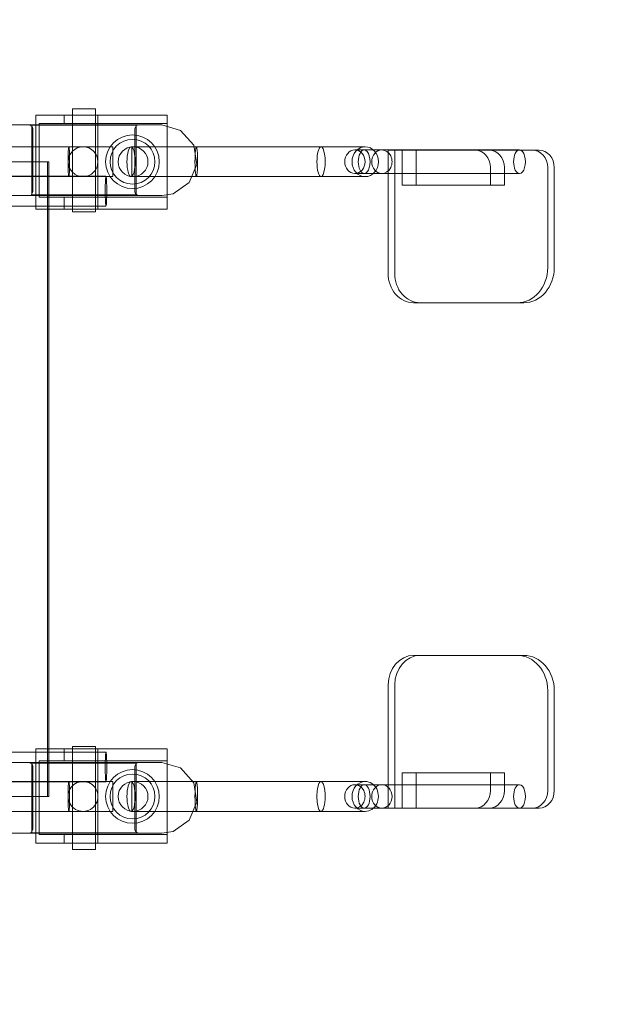
# Model space of a CAD drawing. Units: millimetres. Extents: x -6681 to 1575194, y -425978 to 60344.
# Drawn here: x 94472 to 94968, y -14026 to -13188 of the extents above; entities that cross this region are included whole.
import ezdxf

# ---------------------------------------------------------------- set-up
doc = ezdxf.new("R2010")
doc.units = ezdxf.units.MM
doc.layers.add('ОБОРУДОВАНИЕ', color=84, linetype='Continuous', lineweight=15)
doc.styles.add('ГОСТ 2.304', font='isocpeui.ttf')

msp = doc.modelspace()

# ---------------------------------------------------------------- linework, layer by layer
at = {"layer": 'ОБОРУДОВАНИЕ'}
for p, q in [((94516.93, -13264.06), (94516.93, -13351.7)), ((94536.48, -13264.06), (94516.93, -13264.06)), ((94516.93, -13264.06), (94536.48, -13264.06)), ((94536.48, -13351.7), (94536.48, -13264.06)), ((94509.68, -13269.47), (94485.67, -13269.47)), ((94485.67, -13269.47), (94538.31, -13269.47)), ((94485.67, -13269.47), (94485.67, -13349.65)), ((94488.5, -13339.44), (94488.5, -13276.73)), ((94488.5, -13276.73), (94538.31, -13276.73)), ((94509.68, -13276.73), (94488.5, -13276.73)), ((94488.5, -13276.73), (94488.5, -13339.44)), ((94597.55, -13269.47), (94509.68, -13269.47)), ((94509.68, -13269.47), (94509.68, -13276.73)), ((94597.55, -13276.73), (94509.68, -13276.73)), ((94538.31, -13269.47), (94597.55, -13269.47)), ((94538.31, -13349.65), (94538.31, -13269.47)), ((94538.31, -13269.47), (94538.31, -13276.73)), ((94538.31, -13276.73), (94538.31, -13339.44)), ((94538.31, -13276.73), (94597.55, -13276.73)), ((94597.55, -13269.47), (94597.55, -13276.73)), ((94597.55, -13269.47), (94597.55, -13349.65)), ((94597.55, -13339.44), (94597.55, -13276.73)), ((94482.26, -13278.16), (94482.26, -13337.44)), ((94571.16, -13278.16), (94482.26, -13278.16)), ((94482.26, -13278.16), (94571.16, -13278.16)), ((94483.07, -13280.99), (94483.07, -13334.89)), ((94569.94, -13334.89), (94569.94, -13280.99)), ((94571.16, -13337.44), (94571.16, -13278.16)), ((94513.82, -13296.46), (94007.01, -13296.46)), ((94551.15, -13296.46), (94439.38, -13296.46)), ((94525.87, -13296.46), (94505.72, -13296.46)), ((94551.15, -13321.86), (94551.15, -13296.46)), ((94551.15, -13296.46), (94551.15, -13321.86)), ((94728.27, -13296.46), (94566.74, -13296.46)), ((94622.23, -13296.46), (94567.23, -13296.46)), ((94567.23, -13321.86), (94567.23, -13296.46)), ((94567.23, -13296.46), (94567.23, -13321.86)), ((94765.87, -13296.46), (94675.43, -13296.46)), ((94780.01, -13299.16), (94757.08, -13299.16)), ((94897.05, -13299.16), (94764.98, -13299.16)), ((94908.06, -13299.2), (94785.34, -13299.2)), ((94785.34, -13299.2), (94785.34, -13404.16)), ((94785.34, -13299.2), (94790.93, -13299.2)), ((94790.93, -13404.16), (94790.93, -13299.2)), ((94790.93, -13299.2), (94913.65, -13299.2)), ((94859.34, -13299.2), (94797.25, -13299.2)), ((94797.25, -13299.2), (94797.25, -13329.2)), ((94797.25, -13299.2), (94809.16, -13299.2)), ((94809.16, -13329.2), (94809.16, -13299.2)), ((94809.16, -13299.2), (94871.25, -13299.2)), ((94871.25, -13299.2), (94859.34, -13299.2)), ((94913.65, -13299.2), (94908.06, -13299.2)), ((94053.8, -13309.16), (94495.69, -13309.16)), ((94496.73, -13309.16), (94054.84, -13309.16)), ((94495.69, -13309.16), (94496.73, -13309.16)), ((94495.69, -13309.16), (94495.69, -13849.16)), ((94496.73, -13309.16), (94496.73, -13849.16)), ((94872.33, -13329.2), (94872.33, -13314.2)), ((94884.24, -13314.2), (94884.24, -13329.2)), ((94921.05, -13399.16), (94921.05, -13314.2)), ((94926.64, -13314.2), (94926.64, -13399.16)), ((94007.01, -13321.86), (94513.82, -13321.86)), ((94545.38, -13321.46), (94041.87, -13321.46)), ((94439.38, -13321.86), (94551.15, -13321.86)), ((94505.72, -13321.86), (94525.87, -13321.86)), ((94566.74, -13321.86), (94728.27, -13321.86)), ((94567.23, -13321.86), (94622.23, -13321.86)), ((94675.43, -13321.86), (94765.87, -13321.86)), ((94757.08, -13319.16), (94780.01, -13319.16)), ((94764.98, -13319.16), (94897.05, -13319.16)), ((94797.25, -13329.2), (94872.33, -13329.2)), ((94809.16, -13329.2), (94797.25, -13329.2)), ((94884.24, -13329.2), (94809.16, -13329.2)), ((94872.33, -13329.2), (94884.24, -13329.2)), ((94571.16, -13337.44), (94482.26, -13337.44)), ((94482.26, -13337.44), (94571.16, -13337.44)), ((94538.31, -13339.44), (94488.5, -13339.44)), ((94488.5, -13339.44), (94509.68, -13339.44)), ((94509.68, -13339.44), (94509.68, -13349.65)), ((94509.68, -13339.44), (94597.55, -13339.44)), ((94538.31, -13339.44), (94538.31, -13349.65)), ((94597.55, -13339.44), (94538.31, -13339.44)), ((94597.55, -13339.44), (94597.55, -13349.65)), ((94041.87, -13346.86), (94545.38, -13346.86)), ((94538.31, -13349.65), (94485.67, -13349.65)), ((94485.67, -13349.65), (94509.68, -13349.65)), ((94509.68, -13349.65), (94597.55, -13349.65)), ((94536.48, -13351.7), (94516.93, -13351.7)), ((94516.93, -13351.7), (94536.48, -13351.7)), ((94597.55, -13349.65), (94538.31, -13349.65)), ((94807, -13429.16), (94895.07, -13429.16)), ((94900.66, -13429.16), (94812.58, -13429.16)), ((94895.07, -13429.16), (94900.66, -13429.16)), ((94895.07, -13729.16), (94807, -13729.16)), ((94812.58, -13729.16), (94900.66, -13729.16)), ((94900.66, -13729.16), (94895.07, -13729.16)), ((94785.34, -13754.16), (94785.34, -13859.13)), ((94790.93, -13859.13), (94790.93, -13754.16)), ((94921.05, -13844.13), (94921.05, -13759.16)), ((94926.64, -13759.16), (94926.64, -13844.13)), ((94545.38, -13811.46), (94041.87, -13811.46)), ((94509.68, -13808.67), (94485.67, -13808.67)), ((94485.67, -13808.67), (94538.31, -13808.67)), ((94485.67, -13808.67), (94485.67, -13888.85)), ((94597.55, -13808.67), (94509.68, -13808.67)), ((94509.68, -13808.67), (94509.68, -13818.88)), ((94516.93, -13806.62), (94516.93, -13894.26)), ((94536.48, -13806.62), (94516.93, -13806.62)), ((94516.93, -13806.62), (94536.48, -13806.62)), ((94536.48, -13894.26), (94536.48, -13806.62)), ((94538.31, -13808.67), (94597.55, -13808.67)), ((94538.31, -13888.85), (94538.31, -13808.67)), ((94538.31, -13808.67), (94538.31, -13818.88)), ((94597.55, -13808.67), (94597.55, -13818.88)), ((94597.55, -13808.67), (94597.55, -13888.85)), ((94482.26, -13820.89), (94482.26, -13880.16)), ((94571.16, -13820.89), (94482.26, -13820.89)), ((94482.26, -13820.89), (94571.16, -13820.89)), ((94488.5, -13881.59), (94488.5, -13818.88)), ((94488.5, -13818.88), (94538.31, -13818.88)), ((94509.68, -13818.88), (94488.5, -13818.88)), ((94488.5, -13818.88), (94488.5, -13881.59)), ((94597.55, -13818.88), (94509.68, -13818.88)), ((94538.31, -13818.88), (94538.31, -13881.59)), ((94538.31, -13818.88), (94597.55, -13818.88)), ((94571.16, -13880.16), (94571.16, -13820.89)), ((94597.55, -13881.59), (94597.55, -13818.88)), ((94483.07, -13823.43), (94483.07, -13877.34)), ((94569.94, -13877.34), (94569.94, -13823.43)), ((94872.33, -13829.13), (94797.25, -13829.13)), ((94797.25, -13829.13), (94797.25, -13859.13)), ((94797.25, -13829.13), (94809.16, -13829.13)), ((94809.16, -13859.13), (94809.16, -13829.13)), ((94809.16, -13829.13), (94884.24, -13829.13)), ((94872.33, -13844.13), (94872.33, -13829.13)), ((94884.24, -13829.13), (94872.33, -13829.13)), ((94884.24, -13829.13), (94884.24, -13844.13)), ((94513.82, -13836.46), (94007.01, -13836.46)), ((94041.87, -13836.86), (94545.38, -13836.86)), ((94551.15, -13836.46), (94439.38, -13836.46)), ((94525.87, -13836.46), (94505.72, -13836.46)), ((94551.15, -13836.46), (94551.15, -13861.86)), ((94551.15, -13861.86), (94551.15, -13836.46)), ((94728.27, -13836.46), (94566.74, -13836.46)), ((94622.23, -13836.46), (94567.23, -13836.46)), ((94567.23, -13836.46), (94567.23, -13861.86)), ((94567.23, -13861.86), (94567.23, -13836.46)), ((94765.87, -13836.46), (94675.43, -13836.46)), ((94780.01, -13839.16), (94757.08, -13839.16)), ((94897.05, -13839.16), (94764.98, -13839.16)), ((94495.69, -13849.16), (94053.8, -13849.16)), ((94054.84, -13849.16), (94496.73, -13849.16)), ((94496.73, -13849.16), (94495.69, -13849.16)), ((94007.01, -13861.86), (94513.82, -13861.86)), ((94439.38, -13861.86), (94551.15, -13861.86)), ((94505.72, -13861.86), (94525.87, -13861.86)), ((94566.74, -13861.86), (94728.27, -13861.86)), ((94567.23, -13861.86), (94622.23, -13861.86)), ((94675.43, -13861.86), (94765.87, -13861.86)), ((94757.08, -13859.16), (94780.01, -13859.16)), ((94764.98, -13859.16), (94897.05, -13859.16)), ((94785.34, -13859.13), (94908.06, -13859.13)), ((94790.93, -13859.13), (94785.34, -13859.13)), ((94913.65, -13859.13), (94790.93, -13859.13)), ((94797.25, -13859.13), (94859.34, -13859.13)), ((94809.16, -13859.13), (94797.25, -13859.13)), ((94871.25, -13859.13), (94809.16, -13859.13)), ((94859.34, -13859.13), (94871.25, -13859.13)), ((94908.06, -13859.13), (94913.65, -13859.13)), ((94571.16, -13880.16), (94482.26, -13880.16)), ((94482.26, -13880.16), (94571.16, -13880.16)), ((94538.31, -13881.59), (94488.5, -13881.59)), ((94488.5, -13881.59), (94509.68, -13881.59)), ((94509.68, -13881.59), (94509.68, -13888.85)), ((94509.68, -13881.59), (94597.55, -13881.59)), ((94538.31, -13881.59), (94538.31, -13888.85)), ((94597.55, -13881.59), (94538.31, -13881.59)), ((94597.55, -13881.59), (94597.55, -13888.85)), ((94538.31, -13888.85), (94485.67, -13888.85)), ((94485.67, -13888.85), (94509.68, -13888.85)), ((94509.68, -13888.85), (94597.55, -13888.85)), ((94536.48, -13894.26), (94516.93, -13894.26)), ((94516.93, -13894.26), (94536.48, -13894.26)), ((94597.55, -13888.85), (94538.31, -13888.85))]:
    msp.add_line(p, q, dxfattribs=at)
at = {"layer": 'ОБОРУДОВАНИЕ', "flags": 128}
for points in [[(94460.19, -13277.88), (94464.9, -13277.88), (94478.35, -13277.88), (94498.63, -13277.88), (94522.87, -13277.88), (94526.51, -13277.88)], [(94526.51, -13277.88), (94501.97, -13277.88), (94480.92, -13277.88), (94466.34, -13277.88), (94460.29, -13277.88), (94460.19, -13277.88)], [(94479.96, -13277.88), (94482.58, -13279.31), (94483.07, -13280.99)], [(94592.82, -13277.88), (94588.11, -13277.88), (94574.66, -13277.88), (94554.38, -13277.88), (94530.14, -13277.88), (94526.51, -13277.88)], [(94526.51, -13277.88), (94551.04, -13277.88), (94572.09, -13277.88), (94586.68, -13277.88), (94592.72, -13277.88), (94592.82, -13277.88)], [(94569.94, -13280.99), (94571.37, -13278.37), (94573.05, -13277.88)], [(94592.82, -13277.88), (94608.86, -13282.51), (94619.95, -13295), (94622.67, -13311.47), (94616.18, -13326.86), (94602.47, -13336.4), (94592.82, -13338)], [(94505.72, -13296.46), (94499.49, -13296.46), (94484.95, -13296.46), (94464.6, -13296.46), (94447.02, -13296.46)], [(94675.43, -13296.46), (94658.99, -13296.46), (94636.29, -13296.46), (94622.23, -13296.46)], [(94447.02, -13321.86), (94469.53, -13321.86), (94488.85, -13321.86), (94501.68, -13321.86), (94505.72, -13321.86)], [(94622.23, -13321.86), (94647.18, -13321.86), (94667.36, -13321.86), (94675.43, -13321.86)], [(94483.07, -13334.89), (94481.64, -13337.5), (94479.96, -13338)], [(94573.05, -13338), (94570.44, -13336.57), (94569.94, -13334.89)], [(94460.19, -13338), (94464.9, -13338), (94478.35, -13338), (94498.63, -13338), (94522.87, -13338), (94526.51, -13338)], [(94526.51, -13338), (94501.97, -13338), (94480.92, -13338), (94466.34, -13338), (94460.29, -13338), (94460.19, -13338)], [(94592.82, -13338), (94588.11, -13338), (94574.66, -13338), (94554.38, -13338), (94530.14, -13338), (94526.51, -13338)], [(94526.51, -13338), (94551.04, -13338), (94572.09, -13338), (94586.68, -13338), (94592.72, -13338), (94592.82, -13338)], [(94460.19, -13820.33), (94464.9, -13820.33), (94478.35, -13820.33), (94498.63, -13820.33), (94522.87, -13820.33), (94526.51, -13820.33)], [(94526.51, -13820.33), (94501.97, -13820.33), (94480.92, -13820.33), (94466.34, -13820.33), (94460.29, -13820.33), (94460.19, -13820.33)], [(94479.96, -13820.33), (94482.58, -13821.76), (94483.07, -13823.43)], [(94592.82, -13820.33), (94588.11, -13820.33), (94574.66, -13820.33), (94554.38, -13820.33), (94530.14, -13820.33), (94526.51, -13820.33)], [(94526.51, -13820.33), (94551.04, -13820.33), (94572.09, -13820.33), (94586.68, -13820.33), (94592.72, -13820.33), (94592.82, -13820.33)], [(94569.94, -13823.43), (94571.37, -13820.82), (94573.05, -13820.33)], [(94592.82, -13820.33), (94608.86, -13824.96), (94619.95, -13837.45), (94622.67, -13853.92), (94616.18, -13869.31), (94602.47, -13878.85), (94592.82, -13880.44)], [(94505.72, -13836.46), (94499.49, -13836.46), (94484.95, -13836.46), (94464.6, -13836.46), (94447.02, -13836.46)], [(94675.43, -13836.46), (94658.99, -13836.46), (94636.29, -13836.46), (94622.23, -13836.46)], [(94447.02, -13861.86), (94469.53, -13861.86), (94488.85, -13861.86), (94501.68, -13861.86), (94505.72, -13861.86)], [(94622.23, -13861.86), (94647.18, -13861.86), (94667.36, -13861.86), (94675.43, -13861.86)], [(94483.07, -13877.34), (94481.64, -13879.95), (94479.96, -13880.44)], [(94573.05, -13880.44), (94570.44, -13879.02), (94569.94, -13877.34)], [(94460.19, -13880.44), (94464.9, -13880.44), (94478.35, -13880.44), (94498.63, -13880.44), (94522.87, -13880.44), (94526.51, -13880.44)], [(94526.51, -13880.44), (94501.97, -13880.44), (94480.92, -13880.44), (94466.34, -13880.44), (94460.29, -13880.44), (94460.19, -13880.44)], [(94592.82, -13880.44), (94588.11, -13880.44), (94574.66, -13880.44), (94554.38, -13880.44), (94530.14, -13880.44), (94526.51, -13880.44)], [(94526.51, -13880.44), (94551.04, -13880.44), (94572.09, -13880.44), (94586.68, -13880.44), (94592.72, -13880.44), (94592.82, -13880.44)]]:
    msp.add_lwpolyline(points, dxfattribs=at)
at = {"layer": 'ОБОРУДОВАНИЕ'}
for centre, radius, start, end in [((94567.93, -13309.16), 22.82, 90, 270), ((94567.93, -13309.16), 22.82, 90, 270), ((94567.93, -13309.16), 19.05, 90, 270), ((94567.93, -13309.16), 19.05, 90, 270), ((94567.93, -13309.16), 22.82, 270, 90), ((94567.93, -13309.16), 22.82, 270, 90), ((94567.93, -13309.16), 19.05, 270, 90), ((94567.93, -13309.16), 19.05, 270, 90), ((94568.4, -13309.16), 12.7, 90, 270), ((94568.4, -13309.16), 12.7, 90, 270), ((94568.4, -13309.16), 12.7, 270, 90), ((94568.4, -13309.16), 12.7, 270, 90), ((94567.93, -13849.16), 22.82, 90, 270), ((94567.93, -13849.16), 22.82, 90, 270), ((94567.93, -13849.16), 19.05, 90, 270), ((94567.93, -13849.16), 19.05, 90, 270), ((94567.93, -13849.16), 22.82, 270, 90), ((94567.93, -13849.16), 22.82, 270, 90), ((94567.93, -13849.16), 19.05, 270, 90), ((94567.93, -13849.16), 19.05, 270, 90), ((94568.4, -13849.16), 12.7, 90, 270), ((94568.4, -13849.16), 12.7, 90, 270), ((94568.4, -13849.16), 12.7, 270, 90), ((94568.4, -13849.16), 12.7, 270, 90)]:
    msp.add_arc(centre, radius, start, end, dxfattribs=at)
for centre, major_axis, ratio, start_param, end_param in [((94513.82, -13309.16), (0, -12.7), 0.052336, 3.141593, 6.283185), ((94525.87, -13309.16), (0, -12.7), 0.997564, 3.141593, 6.283185), ((94513.82, -13309.16), (0, -12.7), 0.052336, 0, 3.141593), ((94525.87, -13309.16), (0, 12.7), 0.997564, 3.141593, 6.283185), ((94566.74, -13309.16), (0, -12.7), 0.275637, 3.141593, 6.283185), ((94566.74, -13309.16), (0, -12.7), 0.275637, 0, 3.141593), ((94728.27, -13309.16), (0, -12.7), 0.275637, 3.141593, 6.283185), ((94728.27, -13309.16), (0, -12.7), 0.275637, 0, 3.141593), ((94757.08, -13309.16), (0, -10), 0.864778, 3.141593, 6.283185), ((94765.87, -13309.16), (0, -12.7), 0.882948, 3.141593, 6.283185), ((94757.08, -13309.16), (0, 10), 0.864778, 3.141593, 6.283185), ((94764.98, -13309.16), (0, -10), 0.502154, 3.141593, 6.283185), ((94764.98, -13309.16), (0, -10), 0.502154, 0, 3.141593), ((94765.87, -13309.16), (0, 12.7), 0.882948, 3.141593, 6.283185), ((94780.01, -13309.16), (0, -10), 0.864778, 3.141593, 6.283185), ((94780.01, -13309.16), (0, -10), 0.864778, 0, 3.141593), ((94859.34, -13314.2), (0, 15), 0.866025, 4.712389, 6.283185), ((94871.25, -13314.2), (0, 15), 0.866025, 4.712389, 6.283185), ((94897.05, -13309.16), (0, -10), 0.502154, 3.141593, 6.283185), ((94897.05, -13309.16), (0, -10), 0.502154, 0, 3.141593), ((94908.06, -13314.2), (0, 15), 0.866025, 4.712389, 6.283185), ((94913.65, -13314.2), (0, 15), 0.866025, 4.712389, 6.283185), ((94545.38, -13334.16), (0, -12.7), 0.052336, 3.141593, 6.283185), ((94545.38, -13334.16), (0, -12.7), 0.052336, 0, 3.141593), ((94895.07, -13399.16), (0, -30), 0.866025, 0, 1.570796), ((94900.66, -13399.16), (0, -30), 0.866025, 0, 1.570796), ((94807, -13404.16), (0, 25), 0.866025, 1.570796, 3.141593), ((94812.58, -13404.16), (0, 25), 0.866025, 1.570796, 3.141593), ((94807, -13754.16), (0, -25), 0.866025, 3.141593, 4.712389), ((94812.58, -13754.16), (0, -25), 0.866025, 3.141593, 4.712389), ((94895.07, -13759.16), (0, 30), 0.866025, 4.712389, 6.283185), ((94900.66, -13759.16), (0, 30), 0.866025, 4.712389, 6.283185), ((94545.38, -13824.16), (0, -12.7), 0.052336, 3.141593, 6.283185), ((94545.38, -13824.16), (0, 12.7), 0.052336, 3.141593, 6.283185), ((94513.82, -13849.16), (0, -12.7), 0.052336, 3.141593, 6.283185), ((94525.87, -13849.16), (0, 12.7), 0.997564, 0, 3.141593), ((94513.82, -13849.16), (0, -12.7), 0.052336, 0, 3.141593), ((94525.87, -13849.16), (0, -12.7), 0.997564, 0, 3.141593), ((94566.74, -13849.16), (0, -12.7), 0.275637, 3.141593, 6.283185), ((94566.74, -13849.16), (0, -12.7), 0.275637, 0, 3.141593), ((94728.27, -13849.16), (0, 12.7), 0.275637, 0, 3.141593), ((94728.27, -13849.16), (0, 12.7), 0.275637, 3.141593, 6.283185), ((94765.87, -13849.16), (0, -12.7), 0.882948, 3.141593, 6.283185), ((94765.87, -13849.16), (0, -12.7), 0.882948, 0, 3.141593), ((94757.08, -13849.16), (0, -10), 0.864778, 3.141593, 6.283185), ((94757.08, -13849.16), (0, -10), 0.864778, 0, 3.141593), ((94764.98, -13849.16), (0, -10), 0.502154, 3.141593, 6.283185), ((94764.98, -13849.16), (0, 10), 0.502154, 3.141593, 6.283185), ((94780.01, -13849.16), (0, -10), 0.864778, 3.141593, 6.283185), ((94780.01, -13849.16), (0, 10), 0.864778, 3.141593, 6.283185), ((94859.34, -13844.13), (0, -15), 0.866025, 0, 1.570796), ((94871.25, -13844.13), (0, -15), 0.866025, 0, 1.570796), ((94897.05, -13849.16), (0, -10), 0.502154, 3.141593, 6.283185), ((94897.05, -13849.16), (0, -10), 0.502154, 0, 3.141593), ((94908.06, -13844.13), (0, -15), 0.866025, 0, 1.570796), ((94913.65, -13844.13), (0, -15), 0.866025, 0, 1.570796)]:
    msp.add_ellipse(centre, major_axis=major_axis, ratio=ratio, start_param=start_param, end_param=end_param, dxfattribs=at)
for points in [[(94622.23, -13296.46), (94622.1, -13296.46), (94621.85, -13296.98), (94621.49, -13299.22), (94621.21, -13302.67), (94621.07, -13306.91), (94621.06, -13311.41), (94621.21, -13315.65), (94621.49, -13319.09), (94621.85, -13321.34), (94622.1, -13321.86), (94622.23, -13321.86)], [(94622.23, -13836.46), (94622.1, -13836.46), (94621.85, -13836.98), (94621.49, -13839.23), (94621.21, -13842.67), (94621.06, -13846.91), (94621.07, -13851.42), (94621.21, -13855.65), (94621.49, -13859.1), (94621.85, -13861.34), (94622.1, -13861.86), (94622.23, -13861.86)]]:
    msp.add_open_spline(points, degree=3, dxfattribs=at)
for points in [[(94622.23, -13321.86), (94622.37, -13321.86), (94622.61, -13321.34), (94622.94, -13319.1), (94623.18, -13315.65), (94623.31, -13311.42), (94623.31, -13306.91), (94623.16, -13301.96), (94622.8, -13297.64), (94622.43, -13296.46), (94622.23, -13296.46)], [(94622.23, -13861.86), (94622.37, -13861.86), (94622.61, -13861.34), (94622.94, -13859.1), (94623.18, -13855.65), (94623.31, -13851.41), (94623.31, -13846.91), (94623.16, -13841.96), (94622.8, -13837.64), (94622.43, -13836.46), (94622.23, -13836.46)]]:
    msp.add_open_spline(points, degree=3, knots=[0, 0, 0, 0, 0.111111, 0.222222, 0.333333, 0.444444, 0.555556, 0.666667, 0.833333, 1, 1, 1, 1], dxfattribs=at)

# ---------------------------------------------------------------- texts
at = {"insert": (83580.65, 21957.03), "char_height": 1500, "width": 13782.242, "attachment_point": 1, "style": 'ГОСТ 2.304'}
msp.add_mtext('\\pt15000;{\\H100x;Мед. оборудование}', dxfattribs=at)

doc.saveas('drawing.dxf')
